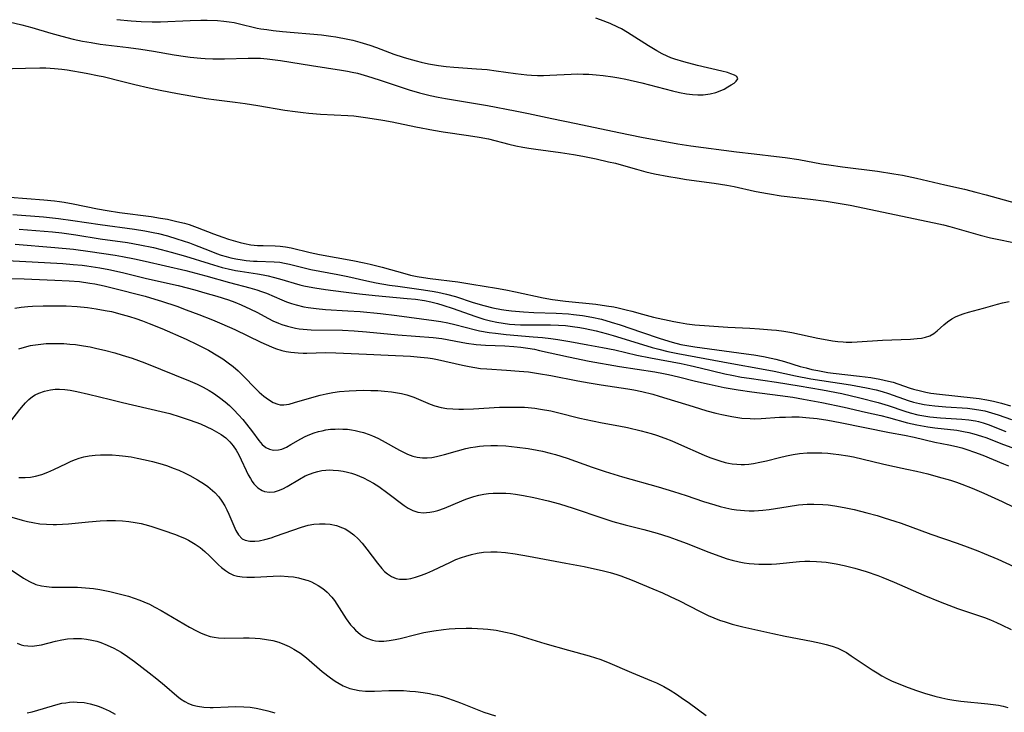
# Model space of a CAD drawing. Units: inches. Extents: x 2042369 to 2047770, y 274406 to 278028.
# Drawn here: x 2043341 to 2043472, y 275173 to 275266 of the extents above; entities that cross this region are included whole.
import ezdxf

# ---------------------------------------------------------------- set-up
doc = ezdxf.new("R2010")
doc.units = ezdxf.units.IN
doc.header["$MEASUREMENT"] = 0
doc.layers.add('c_28_T11S_R18E', color=20, linetype='Continuous')

msp = doc.modelspace()

# ---------------------------------------------------------------- linework, layer by layer
at = {"layer": 'c_28_T11S_R18E', "elevation": 850}
msp.add_lwpolyline([(2043339.36, 275265.24), (2043341.02, 275264.86), (2043342.36, 275264.49), (2043344.87, 275263.73), (2043346.36, 275263.33), (2043347.85, 275262.96), (2043349.09, 275262.7), (2043350.25, 275262.48), (2043351.44, 275262.29), (2043355.23, 275261.84), (2043356.87, 275261.61), (2043358.54, 275261.35), (2043361.29, 275260.88), (2043362.8, 275260.64), (2043363.43, 275260.56), (2043364.84, 275260.41), (2043365.41, 275260.37), (2043366.42, 275260.32), (2043367.96, 275260.31), (2043371.13, 275260.42), (2043372.07, 275260.43), (2043372.76, 275260.4), (2043373.66, 275260.33), (2043375.43, 275260.1), (2043379.55, 275259.44), (2043383.54, 275258.84), (2043384.36, 275258.69), (2043384.98, 275258.56), (2043385.65, 275258.4), (2043386.99, 275258.03), (2043388.53, 275257.54), (2043392.54, 275256.21), (2043393.91, 275255.81), (2043395.35, 275255.45), (2043396.38, 275255.24), (2043397.35, 275255.05), (2043401.63, 275254.34), (2043402.95, 275254.1), (2043406.65, 275253.39), (2043408.39, 275253.04), (2043411.52, 275252.37), (2043414.73, 275251.73), (2043420.42, 275250.52), (2043423.42, 275249.92), (2043428.26, 275249.02), (2043429.98, 275248.74), (2043436.07, 275247.95), (2043438.42, 275247.67), (2043441.4, 275247.34), (2043442.53, 275247.19), (2043444.38, 275246.92), (2043447.38, 275246.37), (2043448.37, 275246.21), (2043450.16, 275245.96), (2043454.84, 275245.37), (2043456.98, 275245.04), (2043458.13, 275244.83), (2043459.99, 275244.44), (2043463.76, 275243.58), (2043466.39, 275242.96), (2043467.9, 275242.59), (2043469.27, 275242.23), (2043473.25, 275241.12)], dxfattribs=at)
at = {"layer": 'c_28_T11S_R18E'}
for points in [[(2043353.67, 275265.56, 848), (2043355.56, 275265.38, 848), (2043356.9, 275265.29, 848), (2043358.37, 275265.26, 848), (2043359.46, 275265.27, 848), (2043363.42, 275265.45, 848), (2043364.85, 275265.48, 848), (2043365.68, 275265.47, 848), (2043367.07, 275265.41, 848), (2043367.9, 275265.34, 848), (2043368.6, 275265.26, 848), (2043369.28, 275265.15, 848), (2043369.8, 275265.05, 848), (2043372.33, 275264.43, 848), (2043372.8, 275264.34, 848), (2043373.61, 275264.21, 848), (2043374.43, 275264.11, 848), (2043375.69, 275263.98, 848), (2043380.88, 275263.5, 848), (2043382.1, 275263.35, 848), (2043382.79, 275263.24, 848), (2043384.37, 275262.94, 848), (2043385.04, 275262.79, 848), (2043385.96, 275262.56, 848), (2043387.31, 275262.15, 848), (2043388.2, 275261.83, 848), (2043390.49, 275260.96, 848), (2043391.75, 275260.53, 848), (2043392.49, 275260.31, 848), (2043393.47, 275260.04, 848), (2043394.14, 275259.87, 848), (2043395.11, 275259.66, 848), (2043396.43, 275259.44, 848), (2043397.48, 275259.31, 848), (2043398.5, 275259.21, 848), (2043401.51, 275259.01, 848), (2043402.9, 275258.9, 848), (2043404.11, 275258.75, 848), (2043406.67, 275258.36, 848), (2043407.43, 275258.27, 848), (2043408.19, 275258.19, 848), (2043408.8, 275258.15, 848), (2043409.61, 275258.12, 848), (2043410.42, 275258.12, 848), (2043411.23, 275258.15, 848), (2043414.08, 275258.29, 848), (2043414.88, 275258.31, 848), (2043415.66, 275258.3, 848), (2043416.44, 275258.27, 848), (2043417.43, 275258.2, 848), (2043418.34, 275258.11, 848), (2043419.64, 275257.93, 848), (2043420.44, 275257.8, 848), (2043421.36, 275257.62, 848), (2043423.49, 275257.14, 848), (2043427.54, 275256.08, 848), (2043428.49, 275255.86, 848), (2043429.44, 275255.68, 848), (2043430.2, 275255.58, 848), (2043430.92, 275255.54, 848), (2043431.62, 275255.54, 848), (2043432.57, 275255.65, 848), (2043433.34, 275255.84, 848), (2043433.9, 275256.06, 848), (2043434.42, 275256.31, 848), (2043434.92, 275256.58, 848), (2043435.37, 275256.86, 848), (2043435.76, 275257.11, 848), (2043436.05, 275257.35, 848), (2043436.26, 275257.68, 848), (2043436.13, 275257.99, 848), (2043435.8, 275258.17, 848), (2043435.33, 275258.35, 848), (2043434.88, 275258.49, 848), (2043434.14, 275258.68, 848), (2043430.9, 275259.43, 848), (2043429.07, 275259.91, 848), (2043427.88, 275260.28, 848), (2043427.36, 275260.47, 848), (2043426.84, 275260.68, 848), (2043426.18, 275260.99, 848), (2043425.48, 275261.38, 848), (2043424.37, 275262.06, 848), (2043422.08, 275263.53, 848), (2043421.59, 275263.84, 848), (2043420.76, 275264.31, 848), (2043420.29, 275264.54, 848), (2043419.27, 275265.01, 848), (2043418, 275265.52, 848), (2043417.36, 275265.75, 848)], [(2043332.77, 275258.85, 852), (2043341.51, 275259.09, 852), (2043343.4, 275259.11, 852), (2043344.24, 275259.11, 852), (2043345.38, 275259.05, 852), (2043346.34, 275258.95, 852), (2043347.07, 275258.85, 852), (2043349.59, 275258.42, 852), (2043351.3, 275258.08, 852), (2043351.83, 275257.96, 852), (2043354.44, 275257.3, 852), (2043356.06, 275256.9, 852), (2043357.96, 275256.47, 852), (2043359.41, 275256.17, 852), (2043361.71, 275255.72, 852), (2043365.56, 275255.05, 852), (2043366.92, 275254.85, 852), (2043369.4, 275254.55, 852), (2043370.72, 275254.37, 852), (2043372.4, 275254.11, 852), (2043376, 275253.51, 852), (2043377.38, 275253.31, 852), (2043378.43, 275253.18, 852), (2043379.21, 275253.1, 852), (2043380.75, 275252.97, 852), (2043384.4, 275252.79, 852), (2043385.18, 275252.73, 852), (2043386.11, 275252.62, 852), (2043387.03, 275252.49, 852), (2043389.04, 275252.18, 852), (2043390.28, 275251.95, 852), (2043393.42, 275251.28, 852), (2043395.78, 275250.83, 852), (2043397.07, 275250.62, 852), (2043400.45, 275250.14, 852), (2043401.85, 275249.91, 852), (2043403.07, 275249.66, 852), (2043405.8, 275248.98, 852), (2043406.74, 275248.77, 852), (2043407.67, 275248.58, 852), (2043408.45, 275248.44, 852), (2043409.4, 275248.29, 852), (2043412.66, 275247.84, 852), (2043414.39, 275247.58, 852), (2043415.65, 275247.36, 852), (2043417.39, 275247.01, 852), (2043419.05, 275246.64, 852), (2043419.96, 275246.42, 852), (2043421.35, 275246.04, 852), (2043422.78, 275245.63, 852), (2043424.03, 275245.3, 852), (2043425.18, 275245.03, 852), (2043427.08, 275244.66, 852), (2043428.19, 275244.47, 852), (2043429.42, 275244.28, 852), (2043433.11, 275243.78, 852), (2043434.77, 275243.52, 852), (2043435.76, 275243.33, 852), (2043438.46, 275242.72, 852), (2043439.19, 275242.57, 852), (2043440.48, 275242.34, 852), (2043442.02, 275242.11, 852), (2043445.91, 275241.64, 852), (2043448, 275241.37, 852), (2043449.84, 275241.09, 852), (2043451.18, 275240.84, 852), (2043462.38, 275238.52, 852), (2043463.58, 275238.23, 852), (2043464.43, 275238.01, 852), (2043468.47, 275236.85, 852), (2043469.84, 275236.52, 852), (2043471.42, 275236.18, 852), (2043473.07, 275235.85, 852)], [(2043339.42, 275241.9, 854), (2043343.94, 275241.55, 854), (2043345.38, 275241.41, 854), (2043346.02, 275241.33, 854), (2043346.65, 275241.23, 854), (2043347.87, 275241.02, 854), (2043351.1, 275240.37, 854), (2043352.36, 275240.14, 854), (2043354.02, 275239.88, 854), (2043358.21, 275239.34, 854), (2043359.48, 275239.14, 854), (2043360.39, 275238.97, 854), (2043361.66, 275238.7, 854), (2043362.67, 275238.45, 854), (2043363.3, 275238.26, 854), (2043364.35, 275237.9, 854), (2043366.5, 275237.05, 854), (2043367.74, 275236.59, 854), (2043368.51, 275236.34, 854), (2043369.45, 275236.05, 854), (2043370.05, 275235.89, 854), (2043370.64, 275235.75, 854), (2043371.48, 275235.59, 854), (2043372.35, 275235.49, 854), (2043373.13, 275235.47, 854), (2043374.71, 275235.46, 854), (2043375.39, 275235.41, 854), (2043376.1, 275235.32, 854), (2043376.84, 275235.18, 854), (2043379.37, 275234.54, 854), (2043380.61, 275234.27, 854), (2043385.04, 275233.47, 854), (2043386.55, 275233.17, 854), (2043387.37, 275232.99, 854), (2043388.96, 275232.59, 854), (2043391.96, 275231.75, 854), (2043392.73, 275231.55, 854), (2043393.59, 275231.37, 854), (2043394.46, 275231.22, 854), (2043395.34, 275231.09, 854), (2043398.99, 275230.63, 854), (2043400.86, 275230.36, 854), (2043404.15, 275229.82, 854), (2043405.4, 275229.59, 854), (2043406.67, 275229.34, 854), (2043410.38, 275228.5, 854), (2043411.6, 275228.29, 854), (2043413.31, 275228.06, 854), (2043417.38, 275227.66, 854), (2043418.8, 275227.47, 854), (2043419.74, 275227.31, 854), (2043420.32, 275227.19, 854), (2043421.41, 275226.94, 854), (2043422.17, 275226.74, 854), (2043423.58, 275226.33, 854), (2043425.05, 275225.96, 854), (2043427.74, 275225.37, 854), (2043428.48, 275225.23, 854), (2043429.46, 275225.07, 854), (2043430.54, 275224.94, 854), (2043432.42, 275224.78, 854), (2043434.91, 275224.63, 854), (2043437.85, 275224.49, 854), (2043439.11, 275224.41, 854), (2043440.73, 275224.28, 854), (2043441.38, 275224.21, 854), (2043442.35, 275224.07, 854), (2043443.45, 275223.89, 854), (2043446.91, 275223.16, 854), (2043448.11, 275222.93, 854), (2043448.82, 275222.81, 854), (2043449.53, 275222.72, 854), (2043450.24, 275222.66, 854), (2043450.67, 275222.64, 854), (2043451.39, 275222.64, 854), (2043452.11, 275222.67, 854), (2043455.47, 275222.88, 854), (2043459.2, 275223.03, 854), (2043460.09, 275223.1, 854), (2043460.67, 275223.17, 854), (2043461.22, 275223.27, 854), (2043461.78, 275223.46, 854), (2043462.33, 275223.78, 854), (2043462.78, 275224.14, 854), (2043463.63, 275224.91, 854), (2043464.15, 275225.33, 854), (2043464.73, 275225.72, 854), (2043465.22, 275225.99, 854), (2043465.75, 275226.23, 854), (2043466.33, 275226.44, 854), (2043466.93, 275226.63, 854), (2043468.9, 275227.16, 854), (2043470.77, 275227.69, 854), (2043471.44, 275227.85, 854), (2043472.35, 275228.03, 854)], [(2043339.84, 275239.61, 856), (2043343.91, 275239.28, 856), (2043345.91, 275239.08, 856), (2043347.81, 275238.83, 856), (2043351.44, 275238.27, 856), (2043355.99, 275237.68, 856), (2043357.39, 275237.45, 856), (2043358.5, 275237.22, 856), (2043359.22, 275237.06, 856), (2043360.39, 275236.75, 856), (2043361.66, 275236.39, 856), (2043362.49, 275236.12, 856), (2043363.33, 275235.83, 856), (2043363.99, 275235.59, 856), (2043365.94, 275234.8, 856), (2043366.9, 275234.44, 856), (2043367.54, 275234.22, 856), (2043368.19, 275234.03, 856), (2043368.84, 275233.86, 856), (2043369.48, 275233.72, 856), (2043370.31, 275233.57, 856), (2043370.84, 275233.5, 856), (2043371.85, 275233.41, 856), (2043372.33, 275233.38, 856), (2043374.59, 275233.33, 856), (2043375.36, 275233.26, 856), (2043375.98, 275233.15, 856), (2043376.61, 275233.01, 856), (2043378.57, 275232.5, 856), (2043379.44, 275232.3, 856), (2043383.05, 275231.62, 856), (2043384.37, 275231.34, 856), (2043386.91, 275230.78, 856), (2043388.17, 275230.52, 856), (2043389.92, 275230.22, 856), (2043391.04, 275230.06, 856), (2043394.13, 275229.65, 856), (2043395.62, 275229.42, 856), (2043396.35, 275229.28, 856), (2043397.49, 275229.02, 856), (2043398.71, 275228.68, 856), (2043401.07, 275227.92, 856), (2043402.49, 275227.49, 856), (2043403.66, 275227.2, 856), (2043404.82, 275226.98, 856), (2043405.46, 275226.87, 856), (2043406.14, 275226.79, 856), (2043407.73, 275226.66, 856), (2043409.11, 275226.59, 856), (2043412.09, 275226.49, 856), (2043413.71, 275226.39, 856), (2043414.39, 275226.32, 856), (2043415.59, 275226.18, 856), (2043416.84, 275225.96, 856), (2043418.12, 275225.67, 856), (2043419.42, 275225.3, 856), (2043420.58, 275224.92, 856), (2043423.43, 275223.93, 856), (2043425.9, 275223.1, 856), (2043427.5, 275222.62, 856), (2043428.66, 275222.33, 856), (2043429.46, 275222.17, 856), (2043430.52, 275221.99, 856), (2043437.36, 275221.08, 856), (2043438.39, 275220.93, 856), (2043439.66, 275220.71, 856), (2043440.69, 275220.5, 856), (2043441.32, 275220.35, 856), (2043442.45, 275220.04, 856), (2043444.55, 275219.4, 856), (2043445.32, 275219.19, 856), (2043446.11, 275219, 856), (2043446.89, 275218.83, 856), (2043448.21, 275218.6, 856), (2043448.92, 275218.51, 856), (2043452.41, 275218.1, 856), (2043453.95, 275217.9, 856), (2043455.15, 275217.7, 856), (2043455.71, 275217.58, 856), (2043456.27, 275217.45, 856), (2043456.89, 275217.28, 856), (2043457.51, 275217.09, 856), (2043459.17, 275216.52, 856), (2043459.62, 275216.38, 856), (2043460.56, 275216.13, 856), (2043461.24, 275215.98, 856), (2043461.93, 275215.85, 856), (2043463.07, 275215.69, 856), (2043467.55, 275215.22, 856), (2043468.36, 275215.11, 856), (2043469.38, 275214.95, 856), (2043470.26, 275214.77, 856), (2043471.3, 275214.51, 856), (2043472.5, 275214.16, 856)], [(2043340.67, 275237.65, 858), (2043345.12, 275237.3, 858), (2043346.35, 275237.16, 858), (2043348.2, 275236.9, 858), (2043351.44, 275236.39, 858), (2043355.07, 275235.87, 858), (2043356.72, 275235.59, 858), (2043358.52, 275235.21, 858), (2043359.55, 275234.96, 858), (2043360.89, 275234.61, 858), (2043362.79, 275234.06, 858), (2043365.92, 275233.07, 858), (2043367.67, 275232.57, 858), (2043368.47, 275232.38, 858), (2043369.46, 275232.17, 858), (2043370.08, 275232.06, 858), (2043372.37, 275231.71, 858), (2043373.14, 275231.58, 858), (2043373.8, 275231.44, 858), (2043374.46, 275231.29, 858), (2043375.31, 275231.07, 858), (2043378.02, 275230.25, 858), (2043378.53, 275230.12, 858), (2043379.24, 275229.97, 858), (2043379.98, 275229.83, 858), (2043381.43, 275229.61, 858), (2043383.79, 275229.31, 858), (2043385.94, 275229.06, 858), (2043388.03, 275228.85, 858), (2043392.28, 275228.45, 858), (2043393.38, 275228.33, 858), (2043394.56, 275228.15, 858), (2043395.43, 275227.98, 858), (2043396.29, 275227.77, 858), (2043397.02, 275227.56, 858), (2043398.39, 275227.1, 858), (2043401.26, 275226.09, 858), (2043402.48, 275225.7, 858), (2043403.37, 275225.46, 858), (2043404.21, 275225.27, 858), (2043405.05, 275225.13, 858), (2043405.88, 275225.03, 858), (2043406.61, 275224.97, 858), (2043407.33, 275224.94, 858), (2043408.79, 275224.91, 858), (2043411.34, 275224.91, 858), (2043412.41, 275224.88, 858), (2043413.33, 275224.82, 858), (2043414.24, 275224.72, 858), (2043415.25, 275224.57, 858), (2043415.93, 275224.44, 858), (2043417.39, 275224.12, 858), (2043418.76, 275223.76, 858), (2043419.68, 275223.51, 858), (2043421.28, 275223.04, 858), (2043424.86, 275221.93, 858), (2043425.75, 275221.68, 858), (2043426.96, 275221.38, 858), (2043428.27, 275221.1, 858), (2043435.43, 275219.77, 858), (2043439.39, 275219.09, 858), (2043441.07, 275218.76, 858), (2043443.94, 275218.16, 858), (2043445.94, 275217.76, 858), (2043447.44, 275217.51, 858), (2043451.25, 275216.93, 858), (2043453.37, 275216.54, 858), (2043454.65, 275216.26, 858), (2043455.46, 275216.04, 858), (2043456.27, 275215.8, 858), (2043458.92, 275214.86, 858), (2043459.6, 275214.65, 858), (2043460.41, 275214.45, 858), (2043461.05, 275214.33, 858), (2043461.69, 275214.23, 858), (2043462.46, 275214.13, 858), (2043463.9, 275214.01, 858), (2043466.79, 275213.82, 858), (2043467.41, 275213.76, 858), (2043468.32, 275213.63, 858), (2043469.09, 275213.47, 858), (2043469.99, 275213.23, 858), (2043470.88, 275212.95, 858), (2043472.66, 275212.31, 858)], [(2043340.12, 275235.65, 860), (2043345.41, 275235.24, 860), (2043347.9, 275235, 860), (2043350.13, 275234.7, 860), (2043353.42, 275234.2, 860), (2043354.41, 275234.03, 860), (2043356.02, 275233.72, 860), (2043357.42, 275233.42, 860), (2043362.82, 275232.16, 860), (2043365.5, 275231.46, 860), (2043368.64, 275230.56, 860), (2043371.35, 275229.87, 860), (2043372.26, 275229.6, 860), (2043372.91, 275229.37, 860), (2043373.56, 275229.12, 860), (2043375.6, 275228.25, 860), (2043376.23, 275228, 860), (2043376.88, 275227.77, 860), (2043377.53, 275227.57, 860), (2043378.52, 275227.33, 860), (2043379.12, 275227.22, 860), (2043380.18, 275227.08, 860), (2043381.43, 275226.98, 860), (2043384.4, 275226.81, 860), (2043386.02, 275226.69, 860), (2043388.72, 275226.44, 860), (2043390.9, 275226.18, 860), (2043395.81, 275225.52, 860), (2043396.75, 275225.36, 860), (2043397.69, 275225.18, 860), (2043398.62, 275224.97, 860), (2043401.34, 275224.28, 860), (2043401.91, 275224.15, 860), (2043403.18, 275223.92, 860), (2043404.01, 275223.8, 860), (2043405.43, 275223.64, 860), (2043409.04, 275223.35, 860), (2043410.27, 275223.23, 860), (2043411.39, 275223.09, 860), (2043412.33, 275222.96, 860), (2043413.9, 275222.7, 860), (2043416.29, 275222.28, 860), (2043418.27, 275221.91, 860), (2043419.87, 275221.58, 860), (2043422.82, 275220.91, 860), (2043424.65, 275220.53, 860), (2043428.7, 275219.77, 860), (2043429.91, 275219.52, 860), (2043431.26, 275219.22, 860), (2043434.51, 275218.41, 860), (2043435.46, 275218.21, 860), (2043436.74, 275217.97, 860), (2043437.76, 275217.81, 860), (2043441.4, 275217.28, 860), (2043444.41, 275216.8, 860), (2043447.52, 275216.26, 860), (2043450.06, 275215.77, 860), (2043452.48, 275215.22, 860), (2043454.92, 275214.6, 860), (2043456.26, 275214.21, 860), (2043458.47, 275213.43, 860), (2043459.15, 275213.21, 860), (2043460.17, 275212.96, 860), (2043460.97, 275212.81, 860), (2043461.77, 275212.7, 860), (2043463.19, 275212.56, 860), (2043466.03, 275212.36, 860), (2043466.95, 275212.27, 860), (2043467.86, 275212.13, 860), (2043468.24, 275212.05, 860), (2043468.89, 275211.87, 860), (2043469.54, 275211.65, 860), (2043471.88, 275210.75, 860)], [(2043336.42, 275233.63, 862), (2043342.41, 275233.31, 862), (2043346.48, 275233.07, 862), (2043347.86, 275232.97, 862), (2043349.04, 275232.85, 862), (2043349.69, 275232.77, 862), (2043351.4, 275232.5, 862), (2043352.6, 275232.27, 862), (2043354.41, 275231.87, 862), (2043357.62, 275231.11, 862), (2043361.82, 275230.14, 862), (2043364.03, 275229.57, 862), (2043365.35, 275229.2, 862), (2043366.96, 275228.73, 862), (2043368.49, 275228.24, 862), (2043369.36, 275227.94, 862), (2043370.2, 275227.6, 862), (2043371.43, 275227.03, 862), (2043372.27, 275226.6, 862), (2043373.84, 275225.75, 862), (2043374.42, 275225.47, 862), (2043375.15, 275225.15, 862), (2043375.59, 275224.98, 862), (2043376.34, 275224.74, 862), (2043376.87, 275224.61, 862), (2043377.41, 275224.49, 862), (2043377.93, 275224.41, 862), (2043378.46, 275224.34, 862), (2043379.5, 275224.27, 862), (2043383.66, 275224.21, 862), (2043385.24, 275224.14, 862), (2043386.88, 275224.01, 862), (2043391.04, 275223.61, 862), (2043395.71, 275223.24, 862), (2043396.89, 275223.09, 862), (2043399.47, 275222.61, 862), (2043400.17, 275222.5, 862), (2043401.46, 275222.33, 862), (2043402.68, 275222.24, 862), (2043405.26, 275222.14, 862), (2043406.48, 275222.06, 862), (2043407.4, 275221.97, 862), (2043408.31, 275221.84, 862), (2043409.2, 275221.67, 862), (2043409.89, 275221.52, 862), (2043413.71, 275220.65, 862), (2043416.48, 275220.11, 862), (2043420.5, 275219.37, 862), (2043425.21, 275218.66, 862), (2043426.37, 275218.46, 862), (2043427.04, 275218.32, 862), (2043428.35, 275218.02, 862), (2043430.62, 275217.45, 862), (2043432.44, 275217.01, 862), (2043434.44, 275216.6, 862), (2043436.28, 275216.28, 862), (2043438.11, 275216, 862), (2043441.88, 275215.53, 862), (2043443.56, 275215.28, 862), (2043445, 275215.04, 862), (2043447.41, 275214.58, 862), (2043450.39, 275213.96, 862), (2043453.22, 275213.3, 862), (2043455.25, 275212.85, 862), (2043456.3, 275212.59, 862), (2043458.83, 275211.88, 862), (2043460.05, 275211.6, 862), (2043461.51, 275211.35, 862), (2043462.44, 275211.22, 862), (2043465.36, 275210.89, 862), (2043466.25, 275210.75, 862), (2043466.95, 275210.61, 862), (2043467.65, 275210.44, 862), (2043468.64, 275210.13, 862), (2043469.21, 275209.92, 862), (2043471.56, 275209, 862), (2043472.68, 275208.61, 862)], [(2043339.34, 275231.08, 864), (2043341.33, 275231.04, 864), (2043345.41, 275230.89, 864), (2043347.33, 275230.8, 864), (2043348.71, 275230.68, 864), (2043350.07, 275230.49, 864), (2043350.75, 275230.38, 864), (2043351.97, 275230.12, 864), (2043353.06, 275229.86, 864), (2043357.41, 275228.72, 864), (2043358.73, 275228.34, 864), (2043359.6, 275228.08, 864), (2043361.63, 275227.4, 864), (2043362.9, 275226.94, 864), (2043364.58, 275226.31, 864), (2043366.4, 275225.59, 864), (2043367.64, 275225.07, 864), (2043369.34, 275224.31, 864), (2043372.83, 275222.62, 864), (2043374.24, 275221.99, 864), (2043374.75, 275221.79, 864), (2043375.6, 275221.52, 864), (2043376.19, 275221.38, 864), (2043376.79, 275221.28, 864), (2043377.79, 275221.18, 864), (2043378.42, 275221.16, 864), (2043378.94, 275221.15, 864), (2043381.42, 275221.23, 864), (2043382.77, 275221.21, 864), (2043386.87, 275221.04, 864), (2043389.74, 275220.88, 864), (2043392.7, 275220.74, 864), (2043394.05, 275220.64, 864), (2043395.03, 275220.54, 864), (2043395.66, 275220.44, 864), (2043396.3, 275220.33, 864), (2043399.62, 275219.55, 864), (2043400.51, 275219.37, 864), (2043401.26, 275219.24, 864), (2043402.02, 275219.13, 864), (2043402.86, 275219.05, 864), (2043405.48, 275218.91, 864), (2043407.19, 275218.78, 864), (2043408.4, 275218.65, 864), (2043409.74, 275218.47, 864), (2043411.38, 275218.19, 864), (2043414.98, 275217.48, 864), (2043416.48, 275217.2, 864), (2043418.06, 275216.94, 864), (2043421.6, 275216.4, 864), (2043422.41, 275216.26, 864), (2043423.49, 275216.05, 864), (2043424.94, 275215.69, 864), (2043425.78, 275215.45, 864), (2043430.29, 275214.04, 864), (2043432.13, 275213.5, 864), (2043433.32, 275213.19, 864), (2043434.12, 275212.99, 864), (2043435.45, 275212.71, 864), (2043436.26, 275212.58, 864), (2043436.8, 275212.52, 864), (2043437.87, 275212.44, 864), (2043438.4, 275212.43, 864), (2043439.34, 275212.45, 864), (2043441.78, 275212.62, 864), (2043442.61, 275212.66, 864), (2043443.43, 275212.68, 864), (2043444.4, 275212.67, 864), (2043445.29, 275212.61, 864), (2043446.78, 275212.45, 864), (2043448.24, 275212.23, 864), (2043449.84, 275211.95, 864), (2043456.41, 275210.62, 864), (2043458.41, 275210.24, 864), (2043459.7, 275209.98, 864), (2043462.47, 275209.33, 864), (2043464.33, 275208.96, 864), (2043465.35, 275208.73, 864), (2043466.04, 275208.54, 864), (2043466.72, 275208.34, 864), (2043467.72, 275208, 864), (2043468.85, 275207.57, 864), (2043471.56, 275206.43, 864), (2043472.26, 275206.16, 864)], [(2043340.08, 275227.15, 866), (2043340.95, 275227.28, 866), (2043341.84, 275227.37, 866), (2043342.43, 275227.41, 866), (2043343.85, 275227.46, 866), (2043345.4, 275227.47, 866), (2043346.93, 275227.45, 866), (2043348.39, 275227.38, 866), (2043349.74, 275227.24, 866), (2043350.89, 275227.07, 866), (2043352.11, 275226.85, 866), (2043352.95, 275226.68, 866), (2043354.38, 275226.32, 866), (2043355.34, 275226.05, 866), (2043356.2, 275225.77, 866), (2043357.06, 275225.46, 866), (2043357.98, 275225.12, 866), (2043359.64, 275224.43, 866), (2043362.9, 275223.01, 866), (2043364.36, 275222.32, 866), (2043365.84, 275221.54, 866), (2043367.08, 275220.82, 866), (2043367.76, 275220.39, 866), (2043368.48, 275219.89, 866), (2043369.14, 275219.38, 866), (2043369.81, 275218.8, 866), (2043370.39, 275218.24, 866), (2043372.23, 275216.32, 866), (2043372.58, 275215.98, 866), (2043373.19, 275215.44, 866), (2043373.81, 275214.98, 866), (2043374.44, 275214.61, 866), (2043375.09, 275214.36, 866), (2043375.4, 275214.3, 866), (2043375.86, 275214.28, 866), (2043376.56, 275214.37, 866), (2043377.3, 275214.57, 866), (2043379.27, 275215.18, 866), (2043380.7, 275215.58, 866), (2043381.49, 275215.76, 866), (2043382.38, 275215.92, 866), (2043383.29, 275216.05, 866), (2043384.58, 275216.16, 866), (2043385.5, 275216.2, 866), (2043386.41, 275216.21, 866), (2043387.43, 275216.2, 866), (2043388.35, 275216.17, 866), (2043389.27, 275216.11, 866), (2043390.18, 275216.01, 866), (2043390.99, 275215.88, 866), (2043391.54, 275215.77, 866), (2043392.23, 275215.59, 866), (2043393.17, 275215.28, 866), (2043395.34, 275214.38, 866), (2043395.96, 275214.16, 866), (2043396.78, 275213.93, 866), (2043397.56, 275213.8, 866), (2043398.35, 275213.73, 866), (2043399.15, 275213.7, 866), (2043399.76, 275213.7, 866), (2043401.1, 275213.75, 866), (2043404.56, 275213.95, 866), (2043405.4, 275213.97, 866), (2043406.86, 275213.98, 866), (2043407.88, 275213.95, 866), (2043408.38, 275213.91, 866), (2043409.26, 275213.82, 866), (2043410.01, 275213.72, 866), (2043411.36, 275213.48, 866), (2043412.27, 275213.27, 866), (2043415.24, 275212.52, 866), (2043416.92, 275212.13, 866), (2043418.19, 275211.87, 866), (2043420.41, 275211.48, 866), (2043421.58, 275211.25, 866), (2043423.38, 275210.84, 866), (2043424.72, 275210.47, 866), (2043425.43, 275210.26, 866), (2043426.55, 275209.86, 866), (2043427.47, 275209.48, 866), (2043428.38, 275209.09, 866), (2043431.77, 275207.6, 866), (2043432.52, 275207.29, 866), (2043433.19, 275207.04, 866), (2043433.87, 275206.81, 866), (2043434.55, 275206.62, 866), (2043435.02, 275206.51, 866), (2043435.5, 275206.43, 866), (2043436.11, 275206.37, 866), (2043436.71, 275206.34, 866), (2043437.13, 275206.35, 866), (2043437.73, 275206.39, 866), (2043438.34, 275206.46, 866), (2043439.19, 275206.63, 866), (2043440.04, 275206.83, 866), (2043441.8, 275207.29, 866), (2043442.7, 275207.5, 866), (2043443.6, 275207.68, 866), (2043444.45, 275207.8, 866), (2043445.47, 275207.89, 866), (2043446.51, 275207.91, 866), (2043447.4, 275207.89, 866), (2043448.22, 275207.85, 866), (2043448.95, 275207.78, 866), (2043449.68, 275207.69, 866), (2043450.87, 275207.5, 866), (2043451.63, 275207.34, 866), (2043455.48, 275206.42, 866), (2043456.45, 275206.2, 866), (2043458.73, 275205.73, 866), (2043460, 275205.45, 866), (2043461.52, 275205.08, 866), (2043462.89, 275204.71, 866), (2043464.52, 275204.24, 866), (2043465.32, 275203.98, 866), (2043466.06, 275203.72, 866), (2043467.42, 275203.19, 866), (2043468.95, 275202.54, 866), (2043471.4, 275201.42, 866), (2043474.51, 275199.89, 866)], [(2043340.64, 275221.72, 868), (2043341.39, 275221.97, 868), (2043342.18, 275222.16, 868), (2043342.51, 275222.23, 868), (2043343.56, 275222.37, 868), (2043344.27, 275222.43, 868), (2043345.39, 275222.46, 868), (2043346.6, 275222.43, 868), (2043347.39, 275222.37, 868), (2043348.18, 275222.29, 868), (2043349.23, 275222.14, 868), (2043350.13, 275221.98, 868), (2043351.01, 275221.79, 868), (2043352.03, 275221.55, 868), (2043353.41, 275221.19, 868), (2043354.39, 275220.9, 868), (2043355.7, 275220.47, 868), (2043357.38, 275219.86, 868), (2043363.41, 275217.44, 868), (2043364.36, 275217.01, 868), (2043365.16, 275216.61, 868), (2043365.94, 275216.18, 868), (2043366.52, 275215.82, 868), (2043367.31, 275215.27, 868), (2043368.06, 275214.68, 868), (2043368.65, 275214.17, 868), (2043369.21, 275213.63, 868), (2043369.86, 275212.95, 868), (2043370.41, 275212.33, 868), (2043370.92, 275211.71, 868), (2043371.72, 275210.67, 868), (2043372.55, 275209.53, 868), (2043372.99, 275209.01, 868), (2043373.47, 275208.61, 868), (2043373.96, 275208.36, 868), (2043374.5, 275208.24, 868), (2043375.18, 275208.27, 868), (2043375.62, 275208.4, 868), (2043376.21, 275208.65, 868), (2043376.8, 275208.98, 868), (2043378.11, 275209.76, 868), (2043378.72, 275210.08, 868), (2043379.35, 275210.35, 868), (2043379.91, 275210.55, 868), (2043380.48, 275210.72, 868), (2043380.97, 275210.84, 868), (2043381.47, 275210.94, 868), (2043382.09, 275211.02, 868), (2043382.71, 275211.06, 868), (2043383.1, 275211.07, 868), (2043383.72, 275211.06, 868), (2043384.33, 275211.02, 868), (2043384.85, 275210.95, 868), (2043385.36, 275210.86, 868), (2043385.91, 275210.74, 868), (2043386.45, 275210.59, 868), (2043387.2, 275210.35, 868), (2043387.65, 275210.17, 868), (2043388.38, 275209.84, 868), (2043388.95, 275209.55, 868), (2043391.25, 275208.24, 868), (2043391.78, 275207.96, 868), (2043392.32, 275207.71, 868), (2043393.01, 275207.45, 868), (2043393.61, 275207.3, 868), (2043394.31, 275207.22, 868), (2043394.92, 275207.23, 868), (2043395.55, 275207.29, 868), (2043396.17, 275207.4, 868), (2043397.22, 275207.66, 868), (2043398.97, 275208.17, 868), (2043400.09, 275208.46, 868), (2043400.7, 275208.59, 868), (2043401.35, 275208.71, 868), (2043401.89, 275208.79, 868), (2043402.43, 275208.84, 868), (2043403.4, 275208.89, 868), (2043404.3, 275208.88, 868), (2043405.4, 275208.81, 868), (2043406.15, 275208.74, 868), (2043406.9, 275208.66, 868), (2043408.38, 275208.45, 868), (2043409.55, 275208.25, 868), (2043410.28, 275208.11, 868), (2043411.3, 275207.86, 868), (2043411.99, 275207.67, 868), (2043413.54, 275207.17, 868), (2043416.89, 275205.99, 868), (2043418.61, 275205.42, 868), (2043420.93, 275204.71, 868), (2043425.66, 275203.35, 868), (2043427.68, 275202.75, 868), (2043429.37, 275202.22, 868), (2043431.69, 275201.43, 868), (2043433.18, 275200.97, 868), (2043433.91, 275200.76, 868), (2043434.65, 275200.58, 868), (2043435.46, 275200.41, 868), (2043436.06, 275200.31, 868), (2043437.12, 275200.2, 868), (2043437.76, 275200.17, 868), (2043438.4, 275200.17, 868), (2043438.99, 275200.2, 868), (2043439.58, 275200.25, 868), (2043440.43, 275200.36, 868), (2043442.95, 275200.77, 868), (2043444.32, 275200.96, 868), (2043445.49, 275201.05, 868), (2043446.34, 275201.07, 868), (2043447.56, 275201.03, 868), (2043448.28, 275200.96, 868), (2043449.16, 275200.85, 868), (2043450.4, 275200.63, 868), (2043451.71, 275200.34, 868), (2043453.42, 275199.91, 868), (2043454.78, 275199.54, 868), (2043455.73, 275199.26, 868), (2043457.11, 275198.82, 868), (2043457.99, 275198.51, 868), (2043461.92, 275197.06, 868), (2043465.4, 275195.87, 868), (2043466.75, 275195.39, 868), (2043468.15, 275194.86, 868), (2043469.02, 275194.5, 868), (2043470.82, 275193.73, 868), (2043472.96, 275192.76, 868)], [(2043339.56, 275212.11, 870), (2043340.76, 275213.68, 870), (2043341.24, 275214.25, 870), (2043341.51, 275214.55, 870), (2043341.96, 275214.98, 870), (2043342.44, 275215.37, 870), (2043342.78, 275215.59, 870), (2043343.27, 275215.84, 870), (2043344.03, 275216.12, 870), (2043344.84, 275216.29, 870), (2043345.45, 275216.35, 870), (2043346.05, 275216.35, 870), (2043346.75, 275216.31, 870), (2043347.47, 275216.22, 870), (2043348.32, 275216.07, 870), (2043349.88, 275215.72, 870), (2043352.81, 275214.97, 870), (2043354.42, 275214.58, 870), (2043359.55, 275213.4, 870), (2043360.69, 275213.11, 870), (2043362.09, 275212.7, 870), (2043363.43, 275212.26, 870), (2043364.79, 275211.74, 870), (2043365.63, 275211.37, 870), (2043366.28, 275211.05, 870), (2043366.93, 275210.7, 870), (2043367.55, 275210.31, 870), (2043368.14, 275209.88, 870), (2043368.71, 275209.35, 870), (2043369.15, 275208.82, 870), (2043369.54, 275208.23, 870), (2043369.89, 275207.61, 870), (2043370.21, 275206.96, 870), (2043370.87, 275205.52, 870), (2043371.14, 275204.98, 870), (2043371.42, 275204.46, 870), (2043371.65, 275204.09, 870), (2043371.9, 275203.75, 870), (2043372.41, 275203.23, 870), (2043372.98, 275202.86, 870), (2043373.3, 275202.75, 870), (2043373.96, 275202.66, 870), (2043374.65, 275202.72, 870), (2043375.17, 275202.86, 870), (2043375.75, 275203.1, 870), (2043376.33, 275203.41, 870), (2043377.95, 275204.4, 870), (2043378.71, 275204.81, 870), (2043379.3, 275205.06, 870), (2043379.9, 275205.27, 870), (2043380.39, 275205.41, 870), (2043380.92, 275205.52, 870), (2043381.47, 275205.59, 870), (2043381.95, 275205.61, 870), (2043382.44, 275205.6, 870), (2043383.16, 275205.54, 870), (2043383.74, 275205.44, 870), (2043384.32, 275205.31, 870), (2043384.85, 275205.17, 870), (2043385.38, 275204.99, 870), (2043385.93, 275204.79, 870), (2043386.48, 275204.55, 870), (2043387.15, 275204.22, 870), (2043387.79, 275203.85, 870), (2043388.49, 275203.4, 870), (2043389.7, 275202.53, 870), (2043391.87, 275200.89, 870), (2043392.39, 275200.55, 870), (2043393.03, 275200.22, 870), (2043393.7, 275200.01, 870), (2043394.43, 275199.92, 870), (2043394.85, 275199.93, 870), (2043395.27, 275199.98, 870), (2043395.8, 275200.08, 870), (2043396.34, 275200.22, 870), (2043397.23, 275200.53, 870), (2043399.53, 275201.52, 870), (2043400.07, 275201.73, 870), (2043400.62, 275201.92, 870), (2043401.15, 275202.09, 870), (2043401.81, 275202.26, 870), (2043402.48, 275202.4, 870), (2043403.09, 275202.48, 870), (2043403.7, 275202.53, 870), (2043404.76, 275202.54, 870), (2043405.39, 275202.51, 870), (2043406.03, 275202.46, 870), (2043406.68, 275202.38, 870), (2043407.76, 275202.22, 870), (2043409.13, 275201.95, 870), (2043411.01, 275201.52, 870), (2043412.52, 275201.11, 870), (2043414.35, 275200.55, 870), (2043418.31, 275199.18, 870), (2043419.64, 275198.76, 870), (2043421.27, 275198.31, 870), (2043423.75, 275197.69, 870), (2043425.54, 275197.19, 870), (2043427.08, 275196.7, 870), (2043428.04, 275196.36, 870), (2043429.38, 275195.85, 870), (2043432.41, 275194.66, 870), (2043434.19, 275194.01, 870), (2043434.84, 275193.8, 870), (2043435.49, 275193.62, 870), (2043436.42, 275193.4, 870), (2043437.08, 275193.27, 870), (2043437.74, 275193.18, 870), (2043438.44, 275193.11, 870), (2043439.04, 275193.08, 870), (2043439.88, 275193.07, 870), (2043440.73, 275193.09, 870), (2043441.38, 275193.14, 870), (2043444.45, 275193.43, 870), (2043445.14, 275193.46, 870), (2043445.83, 275193.47, 870), (2043446.7, 275193.45, 870), (2043447.39, 275193.4, 870), (2043448.01, 275193.33, 870), (2043449.32, 275193.12, 870), (2043450.4, 275192.9, 870), (2043451.8, 275192.55, 870), (2043453.33, 275192.09, 870), (2043454.85, 275191.55, 870), (2043455.55, 275191.29, 870), (2043457.02, 275190.68, 870), (2043461, 275188.94, 870), (2043463.17, 275188.05, 870), (2043465.48, 275187.18, 870), (2043468.13, 275186.29, 870), (2043469.06, 275185.96, 870), (2043469.87, 275185.65, 870), (2043470.67, 275185.31, 870), (2043471.32, 275185.02, 870), (2043472.62, 275184.37, 870)], [(2043340.61, 275204.59, 872), (2043341.47, 275204.6, 872), (2043342.16, 275204.66, 872), (2043342.85, 275204.78, 872), (2043343.68, 275205.01, 872), (2043344.5, 275205.31, 872), (2043345.3, 275205.67, 872), (2043346.96, 275206.49, 872), (2043347.58, 275206.78, 872), (2043348.18, 275207.02, 872), (2043348.65, 275207.18, 872), (2043349.26, 275207.34, 872), (2043350, 275207.49, 872), (2043350.76, 275207.58, 872), (2043351.48, 275207.63, 872), (2043352.1, 275207.64, 872), (2043353.03, 275207.62, 872), (2043353.96, 275207.55, 872), (2043354.43, 275207.5, 872), (2043355.56, 275207.34, 872), (2043356.35, 275207.2, 872), (2043357.44, 275206.98, 872), (2043358.4, 275206.75, 872), (2043359.7, 275206.38, 872), (2043360.42, 275206.14, 872), (2043361.17, 275205.87, 872), (2043361.9, 275205.58, 872), (2043362.68, 275205.23, 872), (2043363.39, 275204.88, 872), (2043364.4, 275204.32, 872), (2043365.32, 275203.73, 872), (2043365.75, 275203.42, 872), (2043366.08, 275203.15, 872), (2043366.68, 275202.61, 872), (2043367.21, 275202.02, 872), (2043367.64, 275201.44, 872), (2043368.03, 275200.83, 872), (2043368.3, 275200.31, 872), (2043368.57, 275199.74, 872), (2043369.2, 275198.18, 872), (2043369.49, 275197.54, 872), (2043369.82, 275196.98, 872), (2043370.32, 275196.46, 872), (2043370.72, 275196.25, 872), (2043371.33, 275196.13, 872), (2043372.01, 275196.13, 872), (2043372.57, 275196.19, 872), (2043373.34, 275196.35, 872), (2043374.18, 275196.58, 872), (2043374.78, 275196.78, 872), (2043377.06, 275197.62, 872), (2043378.22, 275198.02, 872), (2043379.1, 275198.25, 872), (2043379.86, 275198.39, 872), (2043380.62, 275198.45, 872), (2043381.35, 275198.45, 872), (2043382.05, 275198.38, 872), (2043382.88, 275198.21, 872), (2043383.66, 275197.93, 872), (2043384.02, 275197.76, 872), (2043384.53, 275197.47, 872), (2043385.16, 275197, 872), (2043385.74, 275196.45, 872), (2043386.27, 275195.86, 872), (2043386.9, 275195.07, 872), (2043388.32, 275193.21, 872), (2043388.9, 275192.51, 872), (2043389.28, 275192.12, 872), (2043389.67, 275191.78, 872), (2043390.21, 275191.43, 872), (2043390.79, 275191.19, 872), (2043391.27, 275191.1, 872), (2043391.77, 275191.07, 872), (2043392.17, 275191.1, 872), (2043392.77, 275191.19, 872), (2043393.38, 275191.33, 872), (2043394.16, 275191.59, 872), (2043394.91, 275191.89, 872), (2043395.67, 275192.22, 872), (2043398.02, 275193.35, 872), (2043398.76, 275193.68, 872), (2043399.51, 275193.97, 872), (2043400.07, 275194.16, 872), (2043400.82, 275194.38, 872), (2043401.59, 275194.54, 872), (2043402.44, 275194.66, 872), (2043403.42, 275194.72, 872), (2043404.24, 275194.71, 872), (2043405.37, 275194.62, 872), (2043406.65, 275194.45, 872), (2043408.41, 275194.14, 872), (2043413.38, 275193.23, 872), (2043415.8, 275192.75, 872), (2043418.4, 275192.18, 872), (2043419.25, 275191.96, 872), (2043420.16, 275191.7, 872), (2043420.7, 275191.51, 872), (2043422.18, 275190.93, 872), (2043424.93, 275189.79, 872), (2043426.21, 275189.24, 872), (2043427.23, 275188.77, 872), (2043428.47, 275188.18, 872), (2043431.15, 275186.8, 872), (2043432.31, 275186.23, 872), (2043433.06, 275185.92, 872), (2043433.8, 275185.64, 872), (2043434.55, 275185.39, 872), (2043435.48, 275185.11, 872), (2043436.91, 275184.74, 872), (2043440.9, 275183.83, 872), (2043442.56, 275183.49, 872), (2043446.06, 275182.81, 872), (2043447.31, 275182.54, 872), (2043448.01, 275182.38, 872), (2043448.8, 275182.16, 872), (2043449.56, 275181.89, 872), (2043450, 275181.69, 872), (2043450.68, 275181.31, 872), (2043451.34, 275180.88, 872), (2043453.03, 275179.74, 872), (2043454.13, 275179.01, 872), (2043454.78, 275178.6, 872), (2043455.42, 275178.22, 872), (2043456.08, 275177.87, 872), (2043456.68, 275177.57, 872), (2043457.65, 275177.14, 872), (2043458.89, 275176.65, 872), (2043460.02, 275176.25, 872), (2043461.09, 275175.9, 872), (2043462.45, 275175.51, 872), (2043463.39, 275175.28, 872), (2043464.17, 275175.11, 872), (2043464.97, 275174.97, 872), (2043465.9, 275174.85, 872), (2043469.51, 275174.5, 872), (2043470.21, 275174.41, 872), (2043470.9, 275174.29, 872), (2043471.54, 275174.16, 872), (2043472.15, 275174, 872)], [(2043338.75, 275199.59, 874), (2043341.09, 275198.94, 874), (2043341.79, 275198.76, 874), (2043342.51, 275198.6, 874), (2043343.41, 275198.46, 874), (2043344.31, 275198.38, 874), (2043345.21, 275198.35, 874), (2043345.62, 275198.36, 874), (2043346.43, 275198.39, 874), (2043347.25, 275198.46, 874), (2043349.9, 275198.72, 874), (2043351.43, 275198.84, 874), (2043352.32, 275198.88, 874), (2043353.5, 275198.89, 874), (2043354.41, 275198.85, 874), (2043355.27, 275198.76, 874), (2043356.08, 275198.64, 874), (2043356.89, 275198.47, 874), (2043357.38, 275198.35, 874), (2043358.17, 275198.14, 874), (2043359.8, 275197.61, 874), (2043361.46, 275197.02, 874), (2043362.1, 275196.77, 874), (2043362.64, 275196.53, 874), (2043363.17, 275196.27, 874), (2043363.63, 275196.01, 874), (2043364.09, 275195.73, 874), (2043364.74, 275195.28, 874), (2043365.36, 275194.78, 874), (2043365.99, 275194.2, 874), (2043367.19, 275192.97, 874), (2043367.56, 275192.63, 874), (2043368.1, 275192.22, 874), (2043368.66, 275191.87, 874), (2043369.18, 275191.63, 874), (2043369.73, 275191.47, 874), (2043370.33, 275191.37, 874), (2043370.96, 275191.33, 874), (2043371.97, 275191.35, 874), (2043374.47, 275191.5, 874), (2043375.43, 275191.51, 874), (2043376.46, 275191.45, 874), (2043377.16, 275191.37, 874), (2043377.84, 275191.25, 874), (2043378.28, 275191.14, 874), (2043379.09, 275190.89, 874), (2043379.53, 275190.72, 874), (2043379.95, 275190.52, 874), (2043380.45, 275190.25, 874), (2043380.93, 275189.94, 874), (2043381.29, 275189.66, 874), (2043381.64, 275189.36, 874), (2043382.25, 275188.69, 874), (2043382.6, 275188.23, 874), (2043382.92, 275187.75, 874), (2043383.84, 275186.27, 874), (2043384.16, 275185.78, 874), (2043384.74, 275185.02, 874), (2043385.07, 275184.63, 874), (2043385.42, 275184.27, 874), (2043386.06, 275183.72, 874), (2043386.47, 275183.44, 874), (2043386.9, 275183.21, 874), (2043387.65, 275182.95, 874), (2043388.07, 275182.88, 874), (2043388.49, 275182.84, 874), (2043389.18, 275182.85, 874), (2043389.88, 275182.92, 874), (2043390.67, 275183.06, 874), (2043391.34, 275183.2, 874), (2043393.43, 275183.73, 874), (2043394.49, 275183.96, 874), (2043395.82, 275184.21, 874), (2043397.12, 275184.38, 874), (2043397.84, 275184.45, 874), (2043398.67, 275184.51, 874), (2043400.13, 275184.55, 874), (2043400.89, 275184.54, 874), (2043401.63, 275184.52, 874), (2043402.37, 275184.47, 874), (2043403.02, 275184.41, 874), (2043404.09, 275184.27, 874), (2043405.33, 275184.04, 874), (2043406.2, 275183.83, 874), (2043407.13, 275183.56, 874), (2043410.6, 275182.5, 874), (2043413.73, 275181.61, 874), (2043416.47, 275180.88, 874), (2043417.31, 275180.63, 874), (2043417.88, 275180.43, 874), (2043418.9, 275180.04, 874), (2043422.11, 275178.67, 874), (2043424.76, 275177.57, 874), (2043425.42, 275177.28, 874), (2043426.42, 275176.78, 874), (2043427.26, 275176.3, 874), (2043428.08, 275175.77, 874), (2043428.72, 275175.34, 874), (2043429.83, 275174.56, 874), (2043432.02, 275172.95, 874)], [(2043339.61, 275192.32, 876), (2043341.27, 275191.23, 876), (2043342.03, 275190.78, 876), (2043342.91, 275190.39, 876), (2043343.65, 275190.19, 876), (2043344.32, 275190.09, 876), (2043345.01, 275190.03, 876), (2043346.16, 275190, 876), (2043347.42, 275190.01, 876), (2043348.43, 275190, 876), (2043349.51, 275189.94, 876), (2043350.57, 275189.82, 876), (2043351.39, 275189.7, 876), (2043352.72, 275189.45, 876), (2043354.16, 275189.1, 876), (2043355.22, 275188.8, 876), (2043355.97, 275188.56, 876), (2043356.7, 275188.29, 876), (2043357.27, 275188.06, 876), (2043358.01, 275187.73, 876), (2043358.73, 275187.36, 876), (2043359.55, 275186.9, 876), (2043363.33, 275184.71, 876), (2043364.24, 275184.21, 876), (2043364.77, 275183.95, 876), (2043365.3, 275183.73, 876), (2043366.08, 275183.46, 876), (2043366.6, 275183.34, 876), (2043367.2, 275183.26, 876), (2043368, 275183.21, 876), (2043370.49, 275183.25, 876), (2043371.27, 275183.25, 876), (2043372.06, 275183.22, 876), (2043372.74, 275183.17, 876), (2043373.57, 275183.06, 876), (2043374.39, 275182.9, 876), (2043375.2, 275182.68, 876), (2043375.97, 275182.4, 876), (2043376.6, 275182.11, 876), (2043377.2, 275181.78, 876), (2043377.65, 275181.51, 876), (2043378.08, 275181.21, 876), (2043378.88, 275180.59, 876), (2043380.97, 275178.79, 876), (2043382.06, 275177.93, 876), (2043382.68, 275177.51, 876), (2043383.21, 275177.18, 876), (2043383.76, 275176.9, 876), (2043384.2, 275176.71, 876), (2043384.64, 275176.55, 876), (2043385.25, 275176.39, 876), (2043385.88, 275176.27, 876), (2043386.75, 275176.18, 876), (2043387.4, 275176.16, 876), (2043387.94, 275176.16, 876), (2043389.82, 275176.25, 876), (2043390.93, 275176.27, 876), (2043391.78, 275176.25, 876), (2043392.63, 275176.19, 876), (2043393.39, 275176.12, 876), (2043394.39, 275175.99, 876), (2043395.26, 275175.85, 876), (2043395.79, 275175.74, 876), (2043396.31, 275175.62, 876), (2043396.98, 275175.45, 876), (2043397.65, 275175.25, 876), (2043398.4, 275174.99, 876), (2043399.37, 275174.62, 876), (2043402.49, 275173.4, 876), (2043404, 275172.87, 876)], [(2043340.39, 275182.54, 878), (2043340.95, 275182.35, 878), (2043341.3, 275182.26, 878), (2043341.84, 275182.19, 878), (2043342.39, 275182.17, 878), (2043343.02, 275182.23, 878), (2043343.65, 275182.35, 878), (2043345.51, 275182.82, 878), (2043346.36, 275183, 878), (2043347.11, 275183.12, 878), (2043347.88, 275183.18, 878), (2043348.42, 275183.2, 878), (2043348.96, 275183.17, 878), (2043349.64, 275183.1, 878), (2043350.32, 275182.97, 878), (2043350.98, 275182.81, 878), (2043351.52, 275182.64, 878), (2043352.39, 275182.3, 878), (2043353.25, 275181.9, 878), (2043353.75, 275181.64, 878), (2043354.24, 275181.35, 878), (2043355.07, 275180.8, 878), (2043356, 275180.13, 878), (2043357.95, 275178.63, 878), (2043358.99, 275177.81, 878), (2043360.01, 275176.96, 878), (2043361.63, 275175.57, 878), (2043362.15, 275175.16, 878), (2043362.7, 275174.8, 878), (2043363.21, 275174.52, 878), (2043363.76, 275174.31, 878), (2043364.37, 275174.16, 878), (2043365.21, 275174.05, 878), (2043366.08, 275174.02, 878), (2043366.48, 275174.02, 878), (2043368.45, 275174.11, 878), (2043369.41, 275174.13, 878), (2043370.56, 275174.1, 878), (2043371.38, 275174.03, 878), (2043372.19, 275173.92, 878), (2043372.81, 275173.8, 878), (2043373.74, 275173.57, 878), (2043374.66, 275173.28, 878)], [(2043341.73, 275173.3, 880), (2043342.39, 275173.43, 880), (2043343.17, 275173.63, 880), (2043345.11, 275174.24, 880), (2043345.55, 275174.37, 880), (2043346.36, 275174.56, 880), (2043346.87, 275174.64, 880), (2043347.38, 275174.7, 880), (2043347.89, 275174.74, 880), (2043348.4, 275174.73, 880), (2043349.32, 275174.65, 880), (2043350.12, 275174.49, 880), (2043350.91, 275174.27, 880), (2043351.32, 275174.13, 880), (2043351.85, 275173.92, 880), (2043352.65, 275173.55, 880), (2043353.43, 275173.13, 880)]]:
    msp.add_polyline3d(points, dxfattribs=at)

doc.saveas('drawing.dxf')
